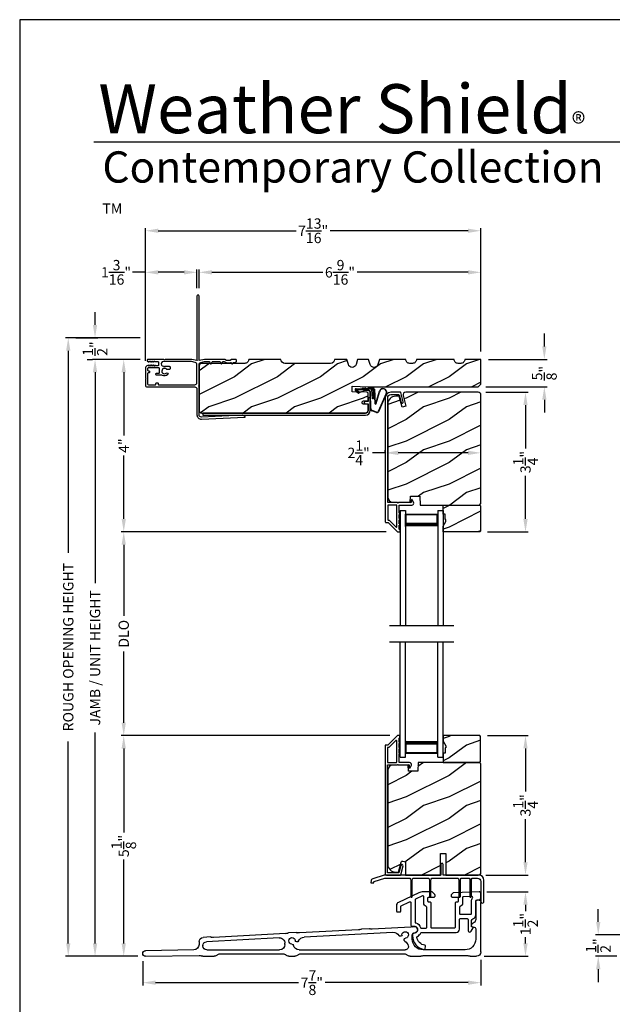
# Model space of a CAD drawing. Extents: x 238 to 374, y -200 to -156.
# Drawn here: x 272 to 286, y -179 to -156 of the extents above; entities that cross this region are included whole.
import ezdxf

# ---------------------------------------------------------------- set-up
doc = ezdxf.new("R2010")
doc.units = 0
doc.header["$LTSCALE"] = 2
doc.header["$MEASUREMENT"] = 0
doc.header["$PDMODE"] = 3
doc.layers.get('0').update_dxf_attribs({"linetype": 'CONTINUOUS'})
doc.layers.get('DEFPOINTS').update_dxf_attribs({"color": 3, "linetype": 'CONTINUOUS'})
doc.layers.add('Dim', color=7, linetype='CONTINUOUS')
doc.styles.add('Arial', font='arial.ttf')
doc.styles.get("Standard").update_dxf_attribs({"font": 'arial.ttf'})
doc.dimstyles.get("Standard").update_dxf_attribs({"dimtxt": 0.24, "dimasz": 0.3, "dimexe": 0.0625, "dimexo": 0.18, "dimgap": 0.09, "dimtad": 0, "dimdec": 4, "dimzin": 0, "dimdsep": 46, "dimlunit": 4, "dimtxsty": 'Standard', "dimcen": 0, "dimadec": 5, "dimazin": 0, "dimtfac": 1, "dimtdec": 4, "dimtofl": 0, "dimtmove": 0, "dimatfit": 3, "dimfxl": 1, "dimtolj": 1, "dimtzin": 0, "dimarcsym": 0})
pattern_1 = [(216.8699, (272.40006, 6.28203), (2.99999992, 2.00000012), [0.5, -4.5]), (206.5651, (273.00006, 5.98203), (-0.9999992, -1.0000013), [1.118034, -1.118034]), (198.4349, (273.00006, 5.48203), (-2.00000043, -0.9999984), [0.632456, -2.529822])]

# ---------------------------------------------------------------- blocks, each defined once
blk = doc.blocks.new('*D51')
at = {"layer": 'DEFPOINTS', "color": 0, "transparency": 16777216}
for p in [(274.989, -163.613), (274.423, -167.629), (280.714, -167.629)]:
    blk.add_point(p, dxfattribs=at)
at = {"layer": 'Dim', "color": 0, "lineweight": -2, "transparency": 16777216}
for p, q in [((274.809, -163.613), (274.36, -163.613)), ((274.423, -163.913), (274.423, -165.388)), ((274.423, -167.329), (274.423, -165.854)), ((280.534, -167.629), (274.36, -167.629))]:
    blk.add_line(p, q, dxfattribs=at)
at = {"layer": 'Dim', "color": 0, "transparency": 16777216}
for points in [[(274.373, -163.913), (274.473, -163.913), (274.423, -163.613)], [(274.373, -167.329), (274.473, -167.329), (274.423, -167.629)]]:
    blk.add_solid(points, dxfattribs=at)
at = {"layer": 'Dim', "color": 0, "transparency": 16777216, "insert": (274.423, -165.621), "char_height": 0.24, "attachment_point": 5, "rotation": 90}
blk.add_mtext('\\A1;4"', dxfattribs=at)
blk = doc.blocks.new('*D52')
at = {"layer": 'DEFPOINTS', "color": 0, "transparency": 16777216}
for p in [(274.423, -172.373), (280.801, -172.373), (274.932, -177.51)]:
    blk.add_point(p, dxfattribs=at)
at = {"layer": 'Dim', "color": 0, "lineweight": -2, "transparency": 16777216}
for p, q in [((280.621, -172.373), (274.36, -172.373)), ((274.423, -172.673), (274.423, -174.627)), ((274.423, -177.21), (274.423, -175.257)), ((274.752, -177.51), (274.36, -177.51))]:
    blk.add_line(p, q, dxfattribs=at)
at = {"layer": 'Dim', "color": 0, "transparency": 16777216}
for points in [[(274.373, -172.673), (274.473, -172.673), (274.423, -172.373)], [(274.373, -177.21), (274.473, -177.21), (274.423, -177.51)]]:
    blk.add_solid(points, dxfattribs=at)
at = {"layer": 'Dim', "color": 0, "transparency": 16777216, "insert": (274.423, -174.942), "char_height": 0.24, "attachment_point": 5, "rotation": 90}
blk.add_mtext('\\A1;5{\\H1.000000x;\\S1/8;}"', dxfattribs=at)
blk = doc.blocks.new('*D53')
at = {"layer": 'DEFPOINTS', "color": 0, "transparency": 16777216}
for p in [(274.989, -163.613), (273.755, -177.51), (274.932, -177.51)]:
    blk.add_point(p, dxfattribs=at)
at = {"layer": 'Dim', "color": 0, "lineweight": -2, "transparency": 16777216}
for p, q in [((274.809, -163.613), (273.692, -163.613)), ((273.755, -163.913), (273.755, -168.822)), ((273.755, -177.21), (273.755, -172.302)), ((274.752, -177.51), (273.692, -177.51))]:
    blk.add_line(p, q, dxfattribs=at)
at = {"layer": 'Dim', "color": 0, "transparency": 16777216}
for points in [[(273.705, -163.913), (273.805, -163.913), (273.755, -163.613)], [(273.705, -177.21), (273.805, -177.21), (273.755, -177.51)]]:
    blk.add_solid(points, dxfattribs=at)
at = {"layer": 'Dim', "color": 0, "transparency": 16777216, "insert": (273.755, -170.562), "char_height": 0.24, "attachment_point": 5, "rotation": 90}
blk.add_mtext('\\A1;JAMB / UNIT HEIGHT', dxfattribs=at)
blk = doc.blocks.new('*D54')
at = {"layer": 'DEFPOINTS', "color": 0, "transparency": 16777216}
for p in [(273.131, -163.113), (274.989, -163.113), (274.423, -177.51)]:
    blk.add_point(p, dxfattribs=at)
at = {"layer": 'Dim', "color": 0, "lineweight": -2, "transparency": 16777216}
for p, q in [((274.809, -163.113), (273.069, -163.113)), ((273.131, -163.413), (273.131, -168.115)), ((273.131, -177.21), (273.131, -172.509)), ((274.243, -177.51), (273.069, -177.51))]:
    blk.add_line(p, q, dxfattribs=at)
at = {"layer": 'Dim', "color": 0, "transparency": 16777216}
for points in [[(273.081, -163.413), (273.181, -163.413), (273.131, -163.113)], [(273.081, -177.21), (273.181, -177.21), (273.131, -177.51)]]:
    blk.add_solid(points, dxfattribs=at)
at = {"layer": 'Dim', "color": 0, "transparency": 16777216, "insert": (273.131, -170.312), "char_height": 0.24, "attachment_point": 5, "rotation": 90}
blk.add_mtext('\\A1;ROUGH OPENING HEIGHT', dxfattribs=at)
blk = doc.blocks.new('*D55')
at = {"layer": 'DEFPOINTS', "color": 0, "transparency": 16777216}
for p in [(273.131, -163.113), (273.755, -163.113), (273.755, -163.613)]:
    blk.add_point(p, dxfattribs=at)
at = {"layer": 'Dim', "color": 0, "lineweight": -2, "transparency": 16777216}
for p, q in [((273.755, -162.813), (273.755, -162.513)), ((273.311, -163.113), (273.817, -163.113)), ((273.575, -163.613), (273.692, -163.613)), ((273.755, -163.913), (273.755, -164.213))]:
    blk.add_line(p, q, dxfattribs=at)
at = {"layer": 'Dim', "color": 0, "transparency": 16777216}
for points in [[(273.705, -162.813), (273.805, -162.813), (273.755, -163.113)], [(273.705, -163.913), (273.805, -163.913), (273.755, -163.613)]]:
    blk.add_solid(points, dxfattribs=at)
at = {"layer": 'Dim', "color": 0, "transparency": 16777216, "insert": (273.755, -163.363), "char_height": 0.24, "attachment_point": 5, "rotation": 90}
blk.add_mtext('\\A1;{\\H1.000000x;\\S1/2;}"', dxfattribs=at)
blk = doc.blocks.new('*D56')
at = {"layer": 'DEFPOINTS', "color": 0, "transparency": 16777216}
for p in [(282.74, -161.587), (276.178, -162.138), (282.74, -163.613)]:
    blk.add_point(p, dxfattribs=at)
at = {"layer": 'Dim', "color": 0, "lineweight": -2, "transparency": 16777216}
for p, q in [((276.178, -161.958), (276.178, -161.525)), ((276.478, -161.587), (279.062, -161.587)), ((282.44, -161.587), (279.856, -161.587)), ((282.74, -163.433), (282.74, -161.525))]:
    blk.add_line(p, q, dxfattribs=at)
at = {"layer": 'Dim', "color": 0, "transparency": 16777216}
for points in [[(276.478, -161.537), (276.478, -161.637), (276.178, -161.587)], [(282.44, -161.537), (282.44, -161.637), (282.74, -161.587)]]:
    blk.add_solid(points, dxfattribs=at)
at = {"layer": 'Dim', "color": 0, "transparency": 16777216, "insert": (279.459, -161.587), "char_height": 0.24, "attachment_point": 5}
blk.add_mtext('\\A1;6{\\H1.000000x;\\S9/16;}"', dxfattribs=at)
blk = doc.blocks.new('*D57')
at = {"layer": 'DEFPOINTS', "color": 0, "transparency": 16777216}
for p in [(276.128, -161.587), (276.128, -162.138), (274.928, -163.824)]:
    blk.add_point(p, dxfattribs=at)
at = {"layer": 'Dim', "color": 0, "lineweight": -2, "transparency": 16777216}
for p, q in [((274.928, -161.587), (274.628, -161.587)), ((274.928, -163.644), (274.928, -161.525)), ((275.828, -161.587), (275.228, -161.587)), ((276.128, -161.958), (276.128, -161.525))]:
    blk.add_line(p, q, dxfattribs=at)
at = {"layer": 'Dim', "color": 0, "transparency": 16777216}
for points in [[(275.228, -161.537), (275.228, -161.637), (274.928, -161.587)], [(275.828, -161.537), (275.828, -161.637), (276.128, -161.587)]]:
    blk.add_solid(points, dxfattribs=at)
at = {"layer": 'Dim', "color": 0, "transparency": 16777216, "insert": (274.243, -161.587), "char_height": 0.24, "attachment_point": 5}
blk.add_mtext('\\A1;1{\\H1.000000x;\\S3/16;}"', dxfattribs=at)
blk = doc.blocks.new('*D58')
at = {"layer": 'DEFPOINTS', "color": 0, "transparency": 16777216}
for p in [(282.74, -160.619), (282.74, -163.613), (274.928, -163.824)]:
    blk.add_point(p, dxfattribs=at)
at = {"layer": 'Dim', "color": 0, "lineweight": -2, "transparency": 16777216}
for p, q in [((274.928, -163.644), (274.928, -160.556)), ((275.228, -160.619), (278.439, -160.619)), ((282.44, -160.619), (279.23, -160.619)), ((282.74, -163.433), (282.74, -160.556))]:
    blk.add_line(p, q, dxfattribs=at)
at = {"layer": 'Dim', "color": 0, "transparency": 16777216}
for points in [[(275.228, -160.569), (275.228, -160.669), (274.928, -160.619)], [(282.44, -160.569), (282.44, -160.669), (282.74, -160.619)]]:
    blk.add_solid(points, dxfattribs=at)
at = {"layer": 'Dim', "color": 0, "transparency": 16777216, "insert": (278.834, -160.619), "char_height": 0.24, "attachment_point": 5}
blk.add_mtext('\\A1;7{\\H1.000000x;\\S13/16;}"', dxfattribs=at)
blk = doc.blocks.new('*D59')
at = {"layer": 'DEFPOINTS', "color": 0, "transparency": 16777216}
for p in [(282.714, -172.371), (283.779, -172.371), (282.677, -175.621)]:
    blk.add_point(p, dxfattribs=at)
at = {"layer": 'Dim', "color": 0, "lineweight": -2, "transparency": 16777216}
for p, q in [((282.894, -172.371), (283.841, -172.371)), ((283.779, -172.671), (283.779, -173.677)), ((283.779, -175.321), (283.779, -174.314)), ((282.857, -175.621), (283.841, -175.621))]:
    blk.add_line(p, q, dxfattribs=at)
at = {"layer": 'Dim', "color": 0, "transparency": 16777216}
for points in [[(283.729, -172.671), (283.829, -172.671), (283.779, -172.371)], [(283.729, -175.321), (283.829, -175.321), (283.779, -175.621)]]:
    blk.add_solid(points, dxfattribs=at)
at = {"layer": 'Dim', "color": 0, "transparency": 16777216, "insert": (283.779, -173.996), "char_height": 0.24, "attachment_point": 5, "rotation": 90}
blk.add_mtext('\\A1;3{\\H1.000000x;\\S1/4;}"', dxfattribs=at)
blk = doc.blocks.new('*D60')
at = {"layer": 'DEFPOINTS', "color": 0, "transparency": 16777216}
for p in [(282.699, -176.01), (283.779, -176.01), (282.64, -177.51)]:
    blk.add_point(p, dxfattribs=at)
at = {"layer": 'Dim', "color": 0, "lineweight": -2, "transparency": 16777216}
for p, q in [((282.879, -176.01), (283.841, -176.01)), ((283.779, -176.31), (283.779, -176.456)), ((283.779, -177.21), (283.779, -177.064)), ((282.82, -177.51), (283.841, -177.51))]:
    blk.add_line(p, q, dxfattribs=at)
at = {"layer": 'Dim', "color": 0, "transparency": 16777216}
for points in [[(283.729, -176.31), (283.829, -176.31), (283.779, -176.01)], [(283.729, -177.21), (283.829, -177.21), (283.779, -177.51)]]:
    blk.add_solid(points, dxfattribs=at)
at = {"layer": 'Dim', "color": 0, "transparency": 16777216, "insert": (283.779, -176.76), "char_height": 0.24, "attachment_point": 5, "rotation": 90}
blk.add_mtext('\\A1;1{\\H1.000000x;\\S1/2;}"', dxfattribs=at)
blk = doc.blocks.new('*D61')
at = {"layer": 'DEFPOINTS', "color": 0, "transparency": 16777216}
for p in [(282.74, -177.41), (274.865, -177.445), (282.74, -178.124)]:
    blk.add_point(p, dxfattribs=at)
at = {"layer": 'Dim', "color": 0, "lineweight": -2, "transparency": 16777216}
for p, q in [((274.865, -177.625), (274.865, -178.187)), ((282.74, -177.59), (282.74, -178.187)), ((275.165, -178.124), (278.489, -178.124)), ((282.44, -178.124), (279.117, -178.124))]:
    blk.add_line(p, q, dxfattribs=at)
at = {"layer": 'Dim', "color": 0, "transparency": 16777216}
for points in [[(275.165, -178.074), (275.165, -178.174), (274.865, -178.124)], [(282.44, -178.074), (282.44, -178.174), (282.74, -178.124)]]:
    blk.add_solid(points, dxfattribs=at)
at = {"layer": 'Dim', "color": 0, "transparency": 16777216, "insert": (278.803, -178.124), "char_height": 0.24, "attachment_point": 5}
blk.add_mtext('\\A1;7{\\H1.000000x;\\S7/8;}"', dxfattribs=at)
blk = doc.blocks.new('*D62')
at = {"layer": 'DEFPOINTS', "color": 0, "transparency": 16777216}
for p in [(282.74, -165.707), (280.514, -165.951), (282.74, -165.79)]:
    blk.add_point(p, dxfattribs=at)
at = {"layer": 'Dim', "color": 0, "lineweight": -2, "transparency": 16777216}
for p, q in [((280.514, -165.771), (280.514, -165.728)), ((280.514, -165.79), (280.214, -165.79)), ((282.44, -165.79), (280.814, -165.79)), ((282.74, -165.887), (282.74, -165.853))]:
    blk.add_line(p, q, dxfattribs=at)
at = {"layer": 'Dim', "color": 0, "transparency": 16777216}
for points in [[(280.814, -165.74), (280.814, -165.84), (280.514, -165.79)], [(282.44, -165.74), (282.44, -165.84), (282.74, -165.79)]]:
    blk.add_solid(points, dxfattribs=at)
at = {"layer": 'Dim', "color": 0, "transparency": 16777216, "insert": (279.893, -165.79), "char_height": 0.24, "attachment_point": 5}
blk.add_mtext('\\A1;2{\\H1.000000x;\\S1/4;}"', dxfattribs=at)
blk = doc.blocks.new('A$C01AC1197')
for p, q in [((0.13, 0.729), (0.559, 0.539)), ((0.137, 0.719), (0.556, 0.532)), ((0.037, 0.446), (0.368, 0.466)), ((0.038, 0.439), (0.369, 0.459)), ((0.367, 0.483), (0.077, 0.563)), ((0.37, 0.49), (0.1, 0.565)), ((0.569, 0.498), (0.533, 0.394)), ((0.575, 0.495), (0.538, 0.387)), ((0.015, 0.172), (0, 0.403)), ((0.003, 0.235), (0.011, 0.236)), ((0.007, 0.167), (0.003, 0.235)), ((0.007, 0.409), (0.257, 0.425)), ((0.032, 0.015), (0.007, 0.409)), ((0.258, 0.4), (0.034, 0.386)), ((0.034, 0.386), (0.056, 0.037)), ((0.06, 0.298), (0.065, 0.209)), ((0.067, 0.299), (0.072, 0.21)), ((0.486, 0.361), (0.114, 0.356)), ((0.491, 0.354), (0.114, 0.349)), ((0.257, 0.425), (0.258, 0.4)), ((0.007, 0.167), (0.016, 0.158)), ((0.024, 0.019), (0.016, 0.158)), ((0.049, 0.016), (0.047, 0.016)), ((0.112, 0.07), (0.051, 0.009)), ((0.116, 0.064), (0.055, 0.003)), ((0.056, 0.037), (0.103, 0.103)), ((0.112, 0.091), (0.063, 0.023)), ((0.078, 0.177), (0.115, 0.089)), ((0.083, 0.182), (0.12, 0.094)), ((0.103, 0.103), (0.112, 0.091))]:
    blk.add_line(p, q)
for centre, radius, start, end in [((0.106, 0.645), 0.0875, 74.1163, 250.5568), ((0.106, 0.645), 0.0805, 66.8401, 265.9239), ((0.366, 0.475), 0.0154, 271.6473, 77.6156), ((0.366, 0.474), 0.00821, 275.7665, 76.3679), ((0.547, 0.509), 0.025, 332.2982, 68.0558), ((0.547, 0.509), 0.032, 333.1579, 68.0558), ((0.04, 0.406), 0.04, 93.6014, 183.6014), ((0.04, 0.406), 0.033, 93.6014, 183.6014), ((0.114, 0.302), 0.0545, 90.461, 183.6014), ((0.114, 0.302), 0.0475, 90.506, 183.6014), ((0.486, 0.411), 0.05, 270.672, 340.7026), ((0.491, 0.404), 0.05, 270.672, 340.7026), ((0.044, 0.02), 0.02, 183.6014, 303.3464), ((0.046, 0.031), 0.015, 183.6014, 273.6014), ((0.044, 0.02), 0.013, 200.676, 303.3464), ((0.048, 0.036), 0.02, 273.6014, 318.6007), ((0.12, 0.213), 0.0545, 183.6014, 220.1435), ((0.12, 0.213), 0.0475, 183.6014, 220.1435), ((0.105, 0.081), 0.013, 303.3464, 40.1435), ((0.105, 0.081), 0.02, 303.3464, 40.1435)]:
    blk.add_arc(centre, radius, start, end)
blk = doc.blocks.new('*D77')
at = {"layer": 'DEFPOINTS', "color": 0, "transparency": 16777216}
for p in [(282.677, -164.379), (282.714, -167.629), (283.779, -167.629)]:
    blk.add_point(p, dxfattribs=at)
at = {"layer": 'Dim', "color": 0, "lineweight": -2, "transparency": 16777216}
for p, q in [((282.857, -164.379), (283.841, -164.379)), ((283.779, -164.679), (283.779, -165.685)), ((283.779, -167.329), (283.779, -166.323)), ((282.894, -167.629), (283.841, -167.629))]:
    blk.add_line(p, q, dxfattribs=at)
at = {"layer": 'Dim', "color": 0, "transparency": 16777216}
for points in [[(283.729, -164.679), (283.829, -164.679), (283.779, -164.379)], [(283.729, -167.329), (283.829, -167.329), (283.779, -167.629)]]:
    blk.add_solid(points, dxfattribs=at)
at = {"layer": 'Dim', "color": 0, "transparency": 16777216, "insert": (283.779, -166.004), "char_height": 0.24, "attachment_point": 5, "rotation": 90}
blk.add_mtext('\\A1;3{\\H1.000000x;\\S1/4;}"', dxfattribs=at)
blk = doc.blocks.new('*D78')
at = {"layer": 'DEFPOINTS', "color": 0, "transparency": 16777216}
for p in [(282.74, -163.613), (284.218, -163.613), (282.678, -164.254)]:
    blk.add_point(p, dxfattribs=at)
at = {"layer": 'Dim', "color": 0, "lineweight": -2, "transparency": 16777216}
for p, q in [((284.218, -163.313), (284.218, -163.013)), ((282.92, -163.613), (284.28, -163.613)), ((282.858, -164.254), (284.28, -164.254)), ((284.218, -164.554), (284.218, -164.854))]:
    blk.add_line(p, q, dxfattribs=at)
at = {"layer": 'Dim', "color": 0, "transparency": 16777216}
for points in [[(284.168, -163.313), (284.268, -163.313), (284.218, -163.613)], [(284.168, -164.554), (284.268, -164.554), (284.218, -164.254)]]:
    blk.add_solid(points, dxfattribs=at)
at = {"layer": 'Dim', "color": 0, "transparency": 16777216, "insert": (284.218, -163.934), "char_height": 0.24, "attachment_point": 5, "rotation": 90}
blk.add_mtext('\\A1;{\\H1.000000x;\\S5/8;}"', dxfattribs=at)
blk = doc.blocks.new('A$C52F641DF')
for p, q in [((0, 0.26), (0, 1.413)), ((0.12, 1.413), (0.12, 1.017)), ((0.158, 0.943), (0.203, 0.912)), ((0.12, 0.799), (0.12, 0.56)), ((0.18, 0.839), (0.16, 0.839)), ((1.633, 0.839), (2.532, 0.792)), ((2.048, 0.717), (4.116, 0.609)), ((2.604, 0.803), (2.782, 0.794)), ((2.853, 0.775), (4.226, 0.703)), ((4.299, 0.715), (4.477, 0.705)), ((1.598, 0.56), (1.598, 0.663)), ((4.548, 0.687), (6.226, 0.599)), ((4.563, 0.435), (4.563, 0.464)), ((4.694, 0.589), (6.387, 0.5)), ((6.299, 0.61), (6.468, 0.601)), ((6.563, 0.501), (6.563, 0.435)), ((0.37, 0.31), (1.348, 0.31)), ((4.229, 0.31), (1.763, 0.31)), ((6.383, 0.31), (4.688, 0.31)), ((6.473, 0.41), (6.473, 0.4)), ((6.685, 0.31), (7.811, 0.29)), ((0.25, 0.16), (0.1, 0.16)), ((1.318, 0.18), (0.332, 0.18)), ((1.65, 0.16), (1.4, 0.16)), ((4.198, 0.22), (1.784, 0.22)), ((4.473, 0.16), (4.333, 0.16)), ((6.073, 0.22), (4.607, 0.22)), ((6.473, 0.16), (6.208, 0.16)), ((7.809, 0.16), (6.56, 0.182))]:
    blk.add_line(p, q)
for centre, radius, start, end in [((0.06, 1.413), 0.06, 0, 180), ((0.21, 1.017), 0.09, 180, 235), ((0.16, 0.799), 0.04, 90, 180), ((0.18, 0.879), 0.04, 270, 55), ((1.56, 0.778), 0.08, 62.7504, 271.2457), ((1.563, 0.663), 0.035, 0, 91.2457), ((1.638, 0.929), 0.09, 242.7504, 267), ((1.763, 0.657), 0.075, 3.8149, 263.1851), ((2.04, 0.568), 0.15, 87, 149.1889), ((2.536, 0.882), 0.09, 267, 290.5565), ((2.599, 0.714), 0.09, 87, 110.5565), ((2.777, 0.704), 0.09, 63.4435, 87), ((2.858, 0.865), 0.09, 243.4435, 267), ((4.231, 0.793), 0.09, 267, 290.5565), ((4.294, 0.625), 0.09, 87, 110.5565), ((4.473, 0.615), 0.09, 63.4435, 87), ((4.553, 0.776), 0.09, 243.4435, 267), ((0.37, 0.56), 0.25, 180, 270), ((1.348, 0.56), 0.25, 270, 0), ((1.865, 0.354), 0.182, 121.5031, 163.0625), ((1.749, 0.543), 0.04, 301.5031, 83.1851), ((1.877, 0.665), 0.04, 183.8149, 329.1889), ((4.108, 0.459), 0.15, 22.7857, 87), ((4.283, 0.533), 0.04, 202.7857, 353.1851), ((4.398, 0.519), 0.075, 273.8149, 173.1851), ((4.688, 0.464), 0.125, 87, 180), ((6.231, 0.688), 0.09, 267, 290.5565), ((6.294, 0.52), 0.09, 87, 110.5565), ((6.383, 0.41), 0.09, 0, 87), ((6.463, 0.501), 0.1, 0, 87), ((0.1, 0.26), 0.1, 180, 270), ((1.763, 0.385), 0.075, 163.0625, 270), ((4.229, 0.452), 0.142, 270, 344.8568), ((4.405, 0.404), 0.04, 93.8149, 164.8568), ((4.688, 0.435), 0.125, 180, 270), ((6.383, 0.4), 0.09, 270, 0), ((6.688, 0.435), 0.125, 180, 269), ((7.81, 0.225), 0.0652, 269, 89), ((0.25, 0.25), 0.09, 270, 297.266), ((0.332, 0.09), 0.09, 90, 117.266), ((1.318, 0.09), 0.09, 62.734, 90), ((1.4, 0.25), 0.09, 242.734, 270), ((1.65, 0.25), 0.09, 270, 318.1897), ((1.784, 0.13), 0.09, 90, 138.1897), ((4.198, 0.13), 0.09, 41.8103, 90), ((4.333, 0.25), 0.09, 221.8103, 270), ((4.473, 0.25), 0.09, 270, 318.1897), ((4.607, 0.13), 0.09, 90, 138.1897), ((6.073, 0.13), 0.09, 41.8103, 90), ((6.208, 0.25), 0.09, 221.8103, 270), ((6.473, 0.25), 0.09, 270, 298.5046), ((6.558, 0.092), 0.09, 89, 118.5046)]:
    blk.add_arc(centre, radius, start, end)
blk = doc.blocks.new('A$C600D7665')
for p, q in [((0, 0), (0, 2.683)), ((0.125, 0), (0.125, 2.683)), ((0.875, 0), (0.875, 2.683)), ((1, 0), (1, 2.683)), ((0.125, 0.375), (0.125, 0.089)), ((0.875, 0.089), (0.875, 0.375)), ((0.125, 0.089), (0.875, 0.089)), ((0.875, 0.089), (0.875, 0.089)), ((0, 0), (0.125, 0)), ((0.875, 0), (1, 0))]:
    blk.add_line(p, q)
for points, const_width in [([(0.125, 0.33), (0.875, 0.33)], 0.09), ([(0.14, 0.089), (0.14, 0.33)], 0.03), ([(0.86, 0.089), (0.86, 0.33)], 0.03), ([(0.14, 0.104), (0.86, 0.104)], 0.03)]:
    blk.add_lwpolyline(points, dxfattribs=dict(const_width=const_width))
blk = doc.blocks.new('*D87')
at = {"layer": 'DEFPOINTS', "color": 0, "transparency": 16777216}
for p in [(274.423, -167.629), (278.827, -167.629), (278.823, -172.373)]:
    blk.add_point(p, dxfattribs=at)
at = {"layer": 'Dim', "color": 0, "lineweight": -2, "transparency": 16777216}
for p, q in [((278.647, -167.629), (274.36, -167.629)), ((274.423, -167.929), (274.423, -169.587)), ((274.423, -172.073), (274.423, -170.415)), ((278.643, -172.373), (274.36, -172.373))]:
    blk.add_line(p, q, dxfattribs=at)
at = {"layer": 'Dim', "color": 0, "transparency": 16777216}
for points in [[(274.373, -167.929), (274.473, -167.929), (274.423, -167.629)], [(274.373, -172.073), (274.473, -172.073), (274.423, -172.373)]]:
    blk.add_solid(points, dxfattribs=at)
at = {"layer": 'Dim', "color": 0, "transparency": 16777216, "insert": (274.423, -170.001), "char_height": 0.24, "attachment_point": 5, "rotation": 90}
blk.add_mtext('\\A1;DLO', dxfattribs=at)
blk = doc.blocks.new('*D92')
at = {"layer": 'DEFPOINTS', "color": 0, "transparency": 16777216}
for p in [(285.473, -177.01), (286.961, -177.01), (286.086, -177.51)]:
    blk.add_point(p, dxfattribs=at)
at = {"layer": 'Dim', "color": 0, "lineweight": -2, "transparency": 16777216}
for p, q in [((285.473, -176.71), (285.473, -176.41)), ((286.781, -177.01), (285.411, -177.01)), ((285.906, -177.51), (285.411, -177.51)), ((285.473, -177.81), (285.473, -178.11))]:
    blk.add_line(p, q, dxfattribs=at)
at = {"layer": 'Dim', "color": 0, "transparency": 16777216}
for points in [[(285.423, -176.71), (285.523, -176.71), (285.473, -177.01)], [(285.423, -177.81), (285.523, -177.81), (285.473, -177.51)]]:
    blk.add_solid(points, dxfattribs=at)
at = {"layer": 'Dim', "color": 0, "transparency": 16777216, "insert": (285.473, -177.26), "char_height": 0.24, "attachment_point": 5, "rotation": 90}
blk.add_mtext('\\A1;{\\H1.000000x;\\S1/2;}"', dxfattribs=at)

msp = doc.modelspace()

# ---------------------------------------------------------------- hatches: boundary and pattern name
h = msp.add_hatch()
h.set_pattern_fill('WOOD2', color=256, style=0)
h.set_pattern_definition(pattern_1)
edge = h.paths.add_edge_path()
edge.add_arc((279.23947, -163.61318), 0.094, -90, 0, ccw=False)
edge.add_line((279.23947, -163.70717), (278.17747, -163.70717))
edge.add_arc((278.17747, -163.61318), 0.094, 180, 270, ccw=False)
edge.add_line((278.08347, -163.61318), (277.33347, -163.61318))
edge.add_arc((277.23947, -163.61318), 0.094, -90.001206, 0.002278, ccw=False)
edge.add_line((277.23947, -163.70718), (276.24047, -163.70718))
edge.add_arc((276.24046, -163.76967), 0.0625, 89.99655, 180.003988)
edge.add_line((276.17797, -163.76968), (276.17797, -164.80068))
edge.add_arc((276.24047, -164.80068), 0.0625, 179.999684, 269.999778)
edge.add_line((276.24047, -164.86318), (280.05297, -164.86318))
edge.add_arc((280.05297, -164.80068), 0.0625, 270.00048, 359.999857)
edge.add_line((280.11547, -164.80068), (280.11547, -164.65972))
edge.add_line((280.11547, -164.65972), (280.00547, -164.65972))
edge.add_arc((280.00547, -164.62872), 0.031, 180.003149, 269.994275, ccw=False)
edge.add_line((279.97447, -164.62872), (279.97447, -164.61272))
edge.add_arc((280.00547, -164.61272), 0.031, 89.998321, 179.999917, ccw=False)
edge.add_line((280.00547, -164.58172), (280.11547, -164.58172))
edge.add_line((280.11547, -164.58172), (280.11547, -164.40894))
edge.add_arc((280.08447, -164.40894), 0.031, 0.004168, 87.997272)
edge.add_line((280.08555, -164.37796), (279.74047, -164.36591))
edge.add_line((279.74047, -164.36591), (279.74483, -164.24099))
edge.add_line((279.74483, -164.24099), (280.11547, -164.25393))
edge.add_line((280.11547, -164.25393), (282.67797, -164.25393))
edge.add_line((282.67797, -164.25393), (282.74047, -164.19143))
edge.add_line((282.74047, -164.19143), (282.74047, -163.61318))
edge.add_line((282.74047, -163.61318), (282.36547, -163.61318))
edge.add_arc((282.27147, -163.61352), 0.094, -90.000346, 0.210223, ccw=False)
edge.add_line((282.27147, -163.70752), (282.20947, -163.70752))
edge.add_arc((282.20947, -163.61352), 0.094, 179.789777, 270.000346, ccw=False)
edge.add_line((282.11547, -163.61318), (281.24047, -163.61318))
edge.add_arc((281.14647, -163.61352), 0.094, -90.000358, 0.210223, ccw=False)
edge.add_line((281.14647, -163.70752), (281.08447, -163.70752))
edge.add_arc((281.08447, -163.61352), 0.094, 179.789786, 270.000365, ccw=False)
edge.add_line((280.99047, -163.61318), (280.37547, -163.61318))
edge.add_line((280.37547, -163.61318), (280.34047, -163.73318))
edge.add_arc((280.25047, -163.70693), 0.09375, 196.261236, 343.738764, ccw=False)
edge.add_line((280.16047, -163.73318), (280.12547, -163.61318))
edge.add_line((280.12547, -163.61318), (279.86947, -163.61318))
edge.add_line((279.86947, -163.61318), (279.83447, -163.73318))
edge.add_arc((279.74447, -163.70693), 0.09375, 196.261213, 343.738787, ccw=False)
edge.add_line((279.65447, -163.73318), (279.61947, -163.61318))
edge.add_line((279.61947, -163.61318), (279.33347, -163.61318))
h = msp.add_hatch()
h.set_pattern_fill('WOOD2', color=256, style=0)
h.set_pattern_definition(pattern_1)
edge = h.paths.add_edge_path()
edge.add_line((282.70847, -167.00418), (282.74047, -166.97218))
edge.add_line((282.74047, -166.97218), (282.74047, -164.44218))
edge.add_arc((282.67747, -164.44218), 0.063, 0.000203, 89.997396)
edge.add_line((282.67747, -164.37918), (280.98888, -164.37918))
edge.add_arc((280.98888, -164.44168), 0.0625, 89.999806, 195.001557)
edge.add_line((280.92851, -164.45785), (280.99451, -164.70418))
edge.add_line((280.99451, -164.70418), (280.90369, -164.72851))
edge.add_line((280.90369, -164.72851), (280.83447, -164.47018))
edge.add_line((280.83447, -164.47018), (280.75747, -164.47018))
edge.add_arc((280.75747, -164.65818), 0.188, 89.99998, 179.999618)
edge.add_line((280.56947, -164.65818), (280.56947, -166.81218))
edge.add_arc((280.69547, -166.81218), 0.126, 179.999508, 268.500541)
edge.add_line((280.69217, -166.93814), (281.09531, -166.9487))
edge.add_line((281.09531, -166.9487), (281.10047, -166.80108))
edge.add_line((281.10047, -166.80108), (281.31827, -166.80108))
edge.add_line((281.31827, -166.80108), (281.32536, -167.00418))
edge.add_line((281.32536, -167.00418), (282.70847, -167.00418))
h = msp.add_hatch()
h.set_pattern_fill('WOOD2', color=256, style=0)
h.set_pattern_definition(pattern_1)
h.paths.add_polyline_path([(281.90647, -167.21518), (281.85947, -167.21518), (281.85947, -167.00418), (282.71447, -167.00418), (282.73447, -167.02418), (282.73447, -167.60918), (282.71447, -167.62918), (281.85947, -167.62918), (281.85947, -167.4963), (281.92247, -167.38718), (281.92247, -167.34018), (281.90647, -167.34018)])
h = msp.add_hatch()
h.set_pattern_fill('WOOD2', color=256, style=0)
h.set_pattern_definition([(216.8699, (272.40006, 4.40703), (2.99999992, 2.00000012), [0.5, -4.5]), (206.5651, (273.00006, 4.10703), (-0.9999992, -1.0000013), [1.118034, -1.118034]), (198.4349, (273.00006, 3.60703), (-2.00000043, -0.9999984), [0.632456, -2.529822])])
h.paths.add_polyline_path([(282.73447, -172.97556), (282.73447, -172.39056), (282.71447, -172.37056), (281.85947, -172.37056), (281.85947, -172.50344), (281.92247, -172.61256), (281.92247, -172.65956), (281.90647, -172.65956), (281.90647, -172.78456), (281.85947, -172.78456), (281.85947, -172.99556), (282.71447, -172.99556)])
h = msp.add_hatch()
h.set_pattern_fill('WOOD2', color=256, pattern_type=2)
h.set_pattern_definition([(216.8699, (272.40006, 46.00001), (2.99999992, 2.00000012), [0.5, -4.5]), (206.5651, (273.00006, 45.7), (-0.9999992, -1.0000013), [1.118034, -1.118034]), (198.4349, (273.00006, 45.2), (-2.00000043, -0.9999984), [0.632456, -2.529822])])
edge = h.paths.add_edge_path()
edge.add_line((281.80247, -175.62055), (281.80247, -175.12055))
edge.add_line((281.80247, -175.12055), (281.92747, -175.12055))
edge.add_line((281.92747, -175.12055), (281.92747, -175.62055))
edge.add_line((281.92747, -175.62055), (282.67747, -175.62055))
edge.add_arc((282.67747, -175.55755), 0.063, 270.002604, 359.999797)
edge.add_line((282.74047, -175.55755), (282.74047, -173.02756))
edge.add_line((282.74047, -173.02756), (282.70847, -172.99556))
edge.add_line((282.70847, -172.99556), (281.27747, -172.99556))
edge.add_line((281.27747, -172.99556), (281.27038, -173.19866))
edge.add_line((281.27038, -173.19866), (281.05258, -173.19866))
edge.add_line((281.05258, -173.19866), (281.0474, -173.05055))
edge.add_line((281.0474, -173.05055), (280.69128, -173.05988))
edge.add_arc((280.69455, -173.18484), 0.125, 91.500482, 179.999075)
edge.add_line((280.56955, -173.18483), (280.56955, -175.36355))
edge.add_arc((280.75756, -175.36355), 0.188, 180.000182, 269.998792)
edge.add_line((280.75755, -175.55155), (280.82241, -175.55155))
edge.add_line((280.82241, -175.55155), (280.88552, -175.31603))
edge.add_arc((280.91449, -175.32379), 0.02999, 74.989071, 165.011908, ccw=False)
edge.add_line((280.92226, -175.29482), (280.98201, -175.31083))
edge.add_line((280.98201, -175.31083), (280.98201, -175.62055))
edge.add_line((280.98201, -175.62055), (281.80247, -175.62055))

# ---------------------------------------------------------------- linework, layer by layer
for p, q in [((304.63314, -158.55546), (273.72882, -158.55546)), ((280.60947, -169.81251), (282.10947, -169.81251)), ((280.60947, -170.18721), (282.10947, -170.18721))]:
    msp.add_line(p, q)
for points in [[(272.00007, -155.70554), (272.00007, -199.70555), (306.00007, -199.70555), (306.00007, -155.70554)], [(281.90647, -167.21518), (281.85947, -167.21518), (281.85947, -167.00418), (282.71447, -167.00418), (282.73447, -167.02418), (282.73447, -167.60918), (282.71447, -167.62918), (281.85947, -167.62918), (281.85947, -167.4963), (281.92247, -167.38718), (281.92247, -167.34018), (281.90647, -167.34018)], [(282.73447, -172.97556), (282.73447, -172.39056), (282.71447, -172.37056), (281.85947, -172.37056), (281.85947, -172.50344), (281.92247, -172.61256), (281.92247, -172.65956), (281.90647, -172.65956), (281.90647, -172.78456), (281.85947, -172.78456), (281.85947, -172.99556), (282.71447, -172.99556)]]:
    msp.add_lwpolyline(points, close=True)
for points in [[(276.00588, -163.61386, 0.05759428), (276.0001, -163.61318), (275.384, -163.61318), (275.372, -163.62518), (275.36, -163.61318), (274.98917, -163.61318, 0.76745894), (274.97707, -163.65836), (274.99696, -163.66982, 0.57743576), (275.00596, -163.66463), (275.00596, -163.65863, -0.60325752), (275.01535, -163.65368), (275.03857, -163.66958, 0.60325752), (275.04796, -163.66463), (275.04796, -163.65863, -0.60323174), (275.05735, -163.65368), (275.08057, -163.66958, 0.60323174), (275.08996, -163.66463), (275.08996, -163.65863, -0.60325752), (275.09935, -163.65368), (275.12257, -163.66958, 0.60325752), (275.13196, -163.66463), (275.13196, -163.65863, -0.57755524), (275.14096, -163.65343), (275.15816, -163.66336, 0.13140067), (275.16116, -163.66417), (275.21694, -163.66417, -0.41423445), (275.23194, -163.67917), (275.23194, -163.74917, -0.41423445), (275.21694, -163.76417), (275.16716, -163.76417), (275.16716, -163.76309, 0.5772946), (275.15816, -163.75789), (275.14096, -163.76783, -0.5772946), (275.13196, -163.76263), (275.13196, -163.75663, 0.60325752), (275.12257, -163.75168), (275.09935, -163.76758, -0.60325752), (275.08996, -163.76263), (275.08996, -163.75663, 0.60323174), (275.08057, -163.75168), (275.05735, -163.76758, -0.60323174), (275.04796, -163.76263), (275.04796, -163.75663, 0.60325752), (275.03857, -163.75168), (275.01535, -163.76758, -0.60325752), (275.00596, -163.76263), (275.00596, -163.75663, 0.55201552), (274.99736, -163.75122), (274.96342, -163.76751, 0.28850026), (274.92796, -163.82385), (274.92796, -164.03935), (274.93996, -164.05135), (274.92796, -164.06335), (274.92796, -164.21092, 0.41426545), (274.97096, -164.25392), (276.07798, -164.25392, -0.41416755), (276.12798, -164.30392), (276.12798, -164.90584, 0.4270124), (276.23233, -165.00574), (277.24421, -164.96172, 0.75021832), (277.24877, -164.94307), (277.20455, -164.91754, 0.14258693), (277.19097, -164.91421), (276.23012, -164.95569, -0.4268897), (276.17797, -164.90574), (276.17797, -164.23918, -0.99988268), (276.17797, -164.21918), (276.17797, -163.7336, -0.34668633), (276.21628, -163.68499), (276.30409, -163.66387, -0.0586206), (276.30994, -163.66318), (276.40905, -163.66318, -0.26804934), (276.42204, -163.67068), (276.44677, -163.71352, 0.57806568), (276.45716, -163.71352), (276.4819, -163.67068, -0.2680448), (276.49489, -163.66318), (276.65412, -163.66318, -0.2680448), (276.66711, -163.67068), (276.69185, -163.71352, 0.57805752), (276.70224, -163.71352), (276.72697, -163.67068, -0.2680448), (276.73996, -163.66318), (276.75364, -163.66318, -0.14065666), (276.76158, -163.66545, 0.21793064), (276.91003, -163.68467, -0.35005606), (276.92746, -163.6915), (276.94185, -163.71645, 0.57761406), (276.95224, -163.71645), (276.96401, -163.69609, -0.24547152), (276.97575, -163.68864, 0.09115035), (277.03851, -163.67163, 0.30476209), (277.05268, -163.64761), (277.05203, -163.63671, 0.39711454), (277.02708, -163.61318), (276.94449, -163.61318, 0.16341472), (276.93541, -163.61624, -0.33699169), (276.7782, -163.61624, 0.1634245), (276.76912, -163.61318), (276.30593, -163.61318, 0.05760305), (276.30014, -163.61386), (276.178, -163.64292), (276.168, -163.64292), (276.17653, -163.63438, 0.19938363), (276.178, -163.63085), (276.178, -162.13818, 1.00004107), (276.128, -162.13818), (276.128, -163.63085, 0.19938363), (276.12946, -163.63438), (276.138, -163.64292), (276.12803, -163.64292)], [(276.12798, -163.7336, 0.34668363), (276.08967, -163.68498), (276.00188, -163.66387, 0.05862354), (275.99604, -163.66318), (275.34694, -163.66318, 1.00000529), (275.34694, -163.77406), (275.35984, -163.77406), (275.372, -163.78621), (275.38415, -163.77406), (275.47923, -163.77406, -0.41425554), (275.50423, -163.79906), (275.50423, -163.82359, -0.41425554), (275.47923, -163.84859), (275.43173, -163.84859, -0.19738636), (275.41592, -163.8421, 2.35733382), (275.41494, -163.93197, -0.99994288), (275.44929, -163.9683, -0.32264081), (275.31896, -163.98577, 0.12282384), (275.31188, -163.984), (275.1885, -163.984, -0.41424828), (275.1735, -163.969), (275.1735, -163.949, -0.41424828), (275.1885, -163.934), (275.24453, -163.934, 0.41423445), (275.25953, -163.919), (275.25953, -163.82917, 0.41423445), (275.24453, -163.81417), (274.9935, -163.81417, 0.41423445), (274.9785, -163.82917), (274.9785, -163.86499, 0.41401325), (274.9935, -163.88), (275.0085, -163.88, -0.41423445), (275.0235, -163.895), (275.0235, -163.915, -0.41423445), (275.0085, -163.93), (274.9935, -163.93, 0.41423445), (274.9785, -163.945), (274.9785, -164.182, 0.41417266), (275.0005, -164.20399), (275.1585, -164.20399, 0.41423445), (275.1735, -164.189), (275.1735, -164.174, -0.41424828), (275.1885, -164.159), (275.2085, -164.159, -0.41423445), (275.2235, -164.174), (275.2235, -164.189, 0.41423445), (275.2385, -164.20399), (276.07798, -164.20399, 0.41423392), (276.12798, -164.154)], [(279.33347, -163.61318, -0.41421356), (279.23947, -163.70717), (278.17747, -163.70717, -0.41421356), (278.08347, -163.61318), (277.33347, -163.61318, -0.41423137), (277.23947, -163.70718), (276.24047, -163.70718, 0.41425159), (276.17797, -163.76968), (276.17797, -164.80068, 0.41421404), (276.24047, -164.86318), (280.05297, -164.86318, 0.41421038), (280.11547, -164.80068), (280.11547, -164.65972), (280.00547, -164.65972, -0.4141682), (279.97447, -164.62872), (279.97447, -164.61272, -0.41422172), (280.00547, -164.58172), (280.11547, -164.58172), (280.11547, -164.40894, 0.40399122), (280.08555, -164.37796), (279.74047, -164.36591), (279.74483, -164.24099), (280.11547, -164.25393), (282.67797, -164.25393), (282.74047, -164.19143), (282.74047, -163.61318), (282.36547, -163.61318, -0.4152904), (282.27147, -163.70752), (282.20947, -163.70752, -0.4152904), (282.11547, -163.61318), (281.24047, -163.61318, -0.41529045), (281.14647, -163.70752), (281.08447, -163.70752, -0.41529044), (280.99047, -163.61318), (280.37547, -163.61318), (280.34047, -163.73318, -0.74998594), (280.16047, -163.73318), (280.12547, -163.61318), (279.86947, -163.61318), (279.83447, -163.73318, -0.74998625), (279.65447, -163.73318), (279.61947, -163.61318)], [(276.26847, -164.91318), (280.05247, -164.91318, 0.41421319), (280.16547, -164.80018), (280.16547, -164.53218, 1.000044), (280.11547, -164.53218), (280.11547, -164.58718, -0.41404736), (280.10547, -164.59718), (280.04647, -164.59718, 1.00000293), (280.04647, -164.64718), (280.10547, -164.64718, -0.41421327), (280.11547, -164.65718), (280.11547, -164.80018, -0.41422473), (280.05247, -164.86318), (276.26847, -164.86318)], [(280.63947, -164.37918, 0.4142105), (280.51447, -164.50418), (280.51447, -167.39867, 0.41421693), (280.52447, -167.40867), (280.57633, -167.40867, -0.19909189), (280.5834, -167.4116), (280.79804, -167.62625, 0.19909236), (280.80511, -167.62918), (280.84947, -167.62918, 0.4142178), (280.85947, -167.61918), (280.85947, -167.58418, 0.41428652), (280.84947, -167.57418), (280.84811, -167.57418, -0.41421793), (280.83811, -167.56418), (280.83811, -167.47378, 1.00001864), (280.83811, -167.44378), (280.83811, -167.34878, 1.00001864), (280.83811, -167.31878), (280.83811, -167.22378, 1.00001864), (280.83811, -167.19378), (280.83811, -167.01418, -0.41421793), (280.84811, -167.00418), (281.1301, -167.00418, 0.56001931), (281.17019, -166.93875), (281.14216, -166.88373, 0.78832393), (281.11947, -166.88918), (281.11947, -166.93918, -0.4142862), (281.10947, -166.94918), (280.81811, -166.94918, -0.99990283), (280.79811, -166.94918), (280.57947, -166.94918, -0.41428566), (280.56947, -166.93918), (280.56947, -164.50418, -0.41418033), (280.63947, -164.43418), (280.82399, -164.43418, -0.3395283), (280.83365, -164.44159), (280.87985, -164.61383, 0.99997291), (280.93297, -164.59958), (280.87584, -164.38659, 0.33891653), (280.86618, -164.37918)], [(282.70847, -167.00418), (282.74047, -166.97218), (282.74047, -164.44218, 0.41419921), (282.67747, -164.37918), (280.98888, -164.37918, 0.49315492), (280.92851, -164.45785), (280.99451, -164.70418), (280.90369, -164.72851), (280.83447, -164.47018), (280.75747, -164.47018, 0.41421171), (280.56947, -164.65818), (280.56947, -166.81218, 0.40657151), (280.69217, -166.93814), (281.09531, -166.9487), (281.10047, -166.80108), (281.31827, -166.80108), (281.32536, -167.00418)], [(280.59911, -167.35367, -0.19852399), (280.60618, -167.3566), (280.76604, -167.51646, 0.66821213), (280.78311, -167.50939), (280.78311, -167.01418, 0.41421747), (280.77311, -167.00418), (280.57947, -167.00418, 0.41421693), (280.56947, -167.01418), (280.56947, -167.34367, 0.41421693), (280.57947, -167.35367)], [(280.80061, -172.37305, 0.19909236), (280.79354, -172.37598), (280.5794, -172.59012, -0.19852534), (280.57233, -172.59305), (280.52047, -172.59305, 0.41421801), (280.51047, -172.60305), (280.51047, -175.59105, 0.41420569), (280.54247, -175.62305), (280.85819, -175.62305, 0.3395293), (280.87365, -175.61119), (280.92813, -175.40784, 0.99995423), (280.87501, -175.39361), (280.82827, -175.56805), (280.56547, -175.56805), (280.56547, -173.06305, -0.41421693), (280.57547, -173.05305), (280.79661, -173.05305, -1.00013796), (280.81661, -173.05305), (281.06003, -173.05305, -0.4142193), (281.07003, -173.06305), (281.07003, -173.11379, 0.78840284), (281.09272, -173.11924), (281.12113, -173.06348, 0.5600182), (281.08103, -172.99805), (280.84411, -172.99805, -0.4142178), (280.83411, -172.98805), (280.83411, -172.80805, 1.00001864), (280.83411, -172.77805), (280.83411, -172.68305, 1.00001864), (280.83411, -172.65305), (280.83411, -172.55805, 1.00001864), (280.83411, -172.52805), (280.83411, -172.43805, -0.41405189), (280.84411, -172.42805), (280.84547, -172.42805, 0.41421793), (280.85547, -172.41805), (280.85547, -172.38305, 0.41421793), (280.84547, -172.37305)], [(280.76911, -172.99805, 0.41421839), (280.77911, -172.98805), (280.77911, -172.49233, 0.66821213), (280.76204, -172.48526), (280.60218, -172.64512, -0.19878576), (280.59511, -172.64805), (280.57547, -172.64805, 0.41421693), (280.56547, -172.65805), (280.56547, -172.98805, 0.41421693), (280.57547, -172.99805)], [(281.80247, -175.62055), (281.80247, -175.12055), (281.92747, -175.12055), (281.92747, -175.62055), (282.67747, -175.62055, 0.41419921), (282.74047, -175.55755), (282.74047, -173.02756), (282.70847, -172.99556), (281.27747, -172.99556), (281.27038, -173.19866), (281.05258, -173.19866), (281.0474, -173.05055), (280.69128, -173.05988, 0.40655911), (280.56955, -173.18483), (280.56955, -175.36355, 0.41420646), (280.75755, -175.55155), (280.82241, -175.55155), (280.88552, -175.31603, -0.41433031), (280.92226, -175.29482), (280.98201, -175.31083), (280.98201, -175.62055)], [(280.24922, -175.77845, -0.27756398), (280.25598, -175.77068), (280.50259, -175.69055), (281.0892, -175.69055, -0.15988773), (281.1067, -175.74388), (281.1067, -176.11805, 1.00007071), (281.1417, -176.11805), (281.1417, -175.74388, -0.15988803), (281.1592, -175.69055), (281.5242, -175.69055, -0.15988773), (281.5417, -175.74388), (281.5417, -176.11805, 1.00007124), (281.5767, -176.11805), (281.5767, -175.74388, -0.15988773), (281.5942, -175.69055), (282.20918, -175.69055, -0.15988643), (282.22668, -175.74388), (282.22668, -176.11805, 1.00007124), (282.26168, -176.11805), (282.26168, -175.74388, -0.15988904), (282.27918, -175.69055), (282.46597, -175.69055, -0.15989139), (282.48347, -175.74388), (282.48347, -176.11805, 1.00007124), (282.51847, -176.11805), (282.51847, -175.74388, -0.15988643), (282.53597, -175.69055), (282.66234, -175.69055, -0.41424453), (282.74047, -175.76867), (282.74047, -176.23555, 1.00007124), (282.81047, -176.23555), (282.81047, -175.74055, 0.41420232), (282.69047, -175.62055), (281.87047, -175.62055, -0.41428414), (281.86047, -175.61055), (281.86047, -175.37055, 1.000044), (281.81047, -175.37055), (281.81047, -175.61055, -0.41428933), (281.80047, -175.62055), (280.4915, -175.62055), (280.22292, -175.70782, 0.27737122), (280.18237, -175.75446), (280.17631, -175.78881, 0.46629563), (280.18616, -175.80055), (280.23693, -175.80055, 0.36410456), (280.24678, -175.79229)], [(281.26084, -177.04744, 0.16347848), (281.3384, -176.96738, -0.28910618), (281.35645, -176.95599), (282.16097, -176.95599, 0.41419317), (282.24097, -176.87599), (282.24097, -176.65299, -0.41428933), (282.26097, -176.63299), (282.42047, -176.63299, -0.41428199), (282.44047, -176.65299), (282.44047, -176.90699, 0.76731748), (282.51324, -176.92649), (282.55951, -176.84636, 0.5205194), (282.55258, -176.83151), (282.52873, -176.8273, -0.36381289), (282.52047, -176.81746), (282.52047, -176.70131, -0.30561651), (282.57047, -176.62715, 0.30559775), (282.62047, -176.55299), (282.62047, -176.22599, -0.41408779), (282.65047, -176.19599), (282.68547, -176.19599, 0.41423184), (282.73547, -176.14599), (282.73547, -176.04499, 0.42453937), (282.69925, -176.01001), (282.10184, -176.03087, 0.18962051), (282.0884, -176.03672), (282.05383, -176.07129, 0.19884346), (282.04797, -176.08543), (282.04797, -176.10999, 0.41428566), (282.06797, -176.12999), (282.19297, -176.12999, -0.41421542), (282.21297, -176.14999), (282.21297, -176.22999, -0.41421542), (282.19297, -176.24999), (282.16097, -176.24999, 0.41428933), (282.14097, -176.26999), (282.14097, -176.83599, -0.41421434), (282.12097, -176.85599), (281.59997, -176.85599, -0.41421801), (281.57997, -176.83599), (281.57997, -176.26999, 0.41428566), (281.55997, -176.24999), (281.52797, -176.24999, -0.4142193), (281.50797, -176.22999), (281.50797, -176.14999, -0.4142193), (281.52797, -176.12999), (281.65297, -176.12999, 0.41428673), (281.67297, -176.10999), (281.67297, -176.08543, 0.19883461), (281.66711, -176.07129), (281.61167, -176.01585, 0.19852263), (281.59753, -176.00999), (281.3993, -176.00999, 0.1094985), (281.29364, -176.03341), (280.82066, -176.25397, 0.29147881), (280.77447, -176.32648), (280.77447, -176.45751, 0.41405189), (280.79447, -176.47751), (280.85447, -176.47751, 0.41405195), (280.87447, -176.45751), (280.87447, -176.35196, -0.29134555), (280.88602, -176.33383), (281.07902, -176.24383, -0.54863413), (281.10747, -176.26196), (281.10747, -176.78899, 0.41405156), (281.12747, -176.80899), (281.18047, -176.80899, -1.00002032), (281.18047, -176.97499), (281.16747, -176.97499, 0.41428711), (281.14747, -176.99499), (281.14747, -177.0329, 0.37010954), (281.42297, -177.35411, 0.43358523), (281.44594, -177.33608), (281.45119, -177.27615, 0.39050394), (281.43463, -177.25469, -0.32131114), (281.25028, -177.06836, -0.32346865)], [(281.33565, -176.84211, 0.32568961), (281.35469, -176.85599), (281.45997, -176.85599, 0.41421747), (281.47997, -176.83599), (281.47997, -176.36919, 0.33336226), (281.46557, -176.34999, -0.33336142), (281.40797, -176.27319), (281.40797, -176.12183, 0.54863359), (281.37952, -176.10371), (281.21902, -176.17855, 0.29134492), (281.20747, -176.19667), (281.20747, -176.71513, 0.34001709), (281.22233, -176.73446, -0.25536591)], [(282.50047, -176.53299, 0.41421542), (282.52047, -176.51299), (282.52047, -176.22599, -0.16230358), (282.54648, -176.14798, 0.63019601), (282.52978, -176.11599), (282.33227, -176.12289, 0.40394457), (282.31297, -176.14287), (282.31297, -176.27319, -0.33335981), (282.25537, -176.34999, 0.33336226), (282.24097, -176.36919), (282.24097, -176.51299, 0.4142206), (282.26097, -176.53299)]]:
    msp.add_lwpolyline(points, format="xyb", close=True)

# ---------------------------------------------------------------- block references
at = {"rotation": 270}
msp.add_blockref('A$C01AC1197', (279.81407, -164.27377), dxfattribs=at)
at = {"xscale": -1, "rotation": 180}
msp.add_blockref('A$C600D7665', (280.85947, -167.12918), dxfattribs=at)
msp.add_blockref('A$C600D7665', (280.85947, -172.87055))
at = {"xscale": -1}
msp.add_blockref('A$C52F641DF', (282.74047, -177.67005), dxfattribs=at)

# ---------------------------------------------------------------- texts
at = {"insert": (273.83161, -157.19005), "char_height": 1.1411396, "width": 12.0761528, "attachment_point": 1}
msp.add_mtext('\\A1;Weather Shield{\\H0.4294x;\\S^ ®;}', dxfattribs=at)
at = {"insert": (273.92544, -158.77105), "char_height": 0.7272729, "width": 12.0744956, "attachment_point": 1, "style": 'Arial'}
msp.add_mtext('\\A1;Contemporary Collection{\\H0.33086x;\\STM^ ;}', dxfattribs=at)

# ---------------------------------------------------------------- dimensions: what is measured, and where the dimension line sits
at = {"layer": 'Dim'}
for base, p1, p2, picture, middle in [((282.74047, -160.61878), (274.92796, -163.82385), (282.74047, -163.61318), '*D58', (278.83421, -160.61878)), ((282.74047, -161.58747), (276.178, -162.13818), (282.74047, -163.61318), '*D56', (279.45923, -161.58747)), ((282.74047, -178.12448), (274.86546, -177.44482), (282.74047, -177.41005), '*D61', (278.80296, -178.12448))]:
    dim = msp.add_linear_dim(base=base, p1=p1, p2=p2, dimstyle='Standard', override={"dimpost": '\\X'}, dxfattribs=at)
    dim.commit()
    dim.dimension.update_dxf_attribs({"geometry": picture, "text_midpoint": middle})
for base, p1, p2, picture, middle in [((276.128, -161.58747), (274.92796, -163.82385), (276.128, -162.13818), '*D57', (274.24279, -161.58747)), ((282.74047, -165.79021), (280.51447, -165.95143), (282.74047, -165.70718), '*D62', (279.89347, -165.79021))]:
    dim = msp.add_linear_dim(base=base, p1=p1, p2=p2, dimstyle='Standard', override={"dimpost": '\\X'}, dxfattribs=at)
    dim.commit()
    dim.dimension.update_dxf_attribs({"geometry": picture, "text_midpoint": middle, "dimtype": 160})
for base, p1, p2, picture, middle in [((273.75485, -163.11318), (273.75485, -163.61318), (273.13134, -163.11318), '*D55', (273.75485, -163.36318)), ((284.21786216, -163.61317683), (282.67796817, -164.25392676), (282.74046813, -163.61317683), '*D78', (284.21786216, -163.93355179)), ((274.4228, -167.62918), (274.98918, -163.61318), (280.71439, -167.62918), '*D51', (274.4228, -165.62118)), ((283.77857, -167.62918), (282.67747, -164.37918), (282.71447, -167.62918), '*D77', (283.77857, -166.00418)), ((274.4228, -172.37305), (274.93181, -177.51004), (280.80061, -172.37305), '*D52', (274.4228, -174.94155)), ((283.77857, -172.37056), (282.67747, -175.62055), (282.71447, -172.37056), '*D59', (283.77857, -173.99556)), ((283.77857, -176.01001), (282.64047, -177.51005), (282.69925, -176.01001), '*D60', (283.77857, -176.76003)), ((285.47328, -177.01005), (286.08611, -177.51005), (286.96109, -177.01005), '*D92', (285.47328, -177.26005))]:
    dim = msp.add_linear_dim(base=base, p1=p1, p2=p2, angle=90, dimstyle='Standard', override={"dimpost": '\\X'}, dxfattribs=at)
    dim.commit()
    dim.dimension.update_dxf_attribs({"geometry": picture, "text_midpoint": middle})
for base, p1, p2, text, picture, middle in [((273.13134, -163.11318), (274.4228, -177.51004), (274.98918, -163.11318), 'ROUGH OPENING HEIGHT', '*D54', (273.13134, -170.31161)), ((273.75485, -177.51004), (274.98918, -163.61318), (274.93181, -177.51004), 'JAMB / UNIT HEIGHT', '*D53', (273.75485, -170.56161)), ((274.4228, -167.62918), (278.82305, -172.37305), (278.8273, -167.62918), 'DLO', '*D87', (274.4228, -170.00111))]:
    dim = msp.add_linear_dim(base=base, p1=p1, p2=p2, angle=90, text=text, dimstyle='Standard', override={"dimpost": '\\X'}, dxfattribs=at)
    dim.commit()
    dim.dimension.update_dxf_attribs({"geometry": picture, "text_midpoint": middle})

doc.saveas('drawing.dxf')
